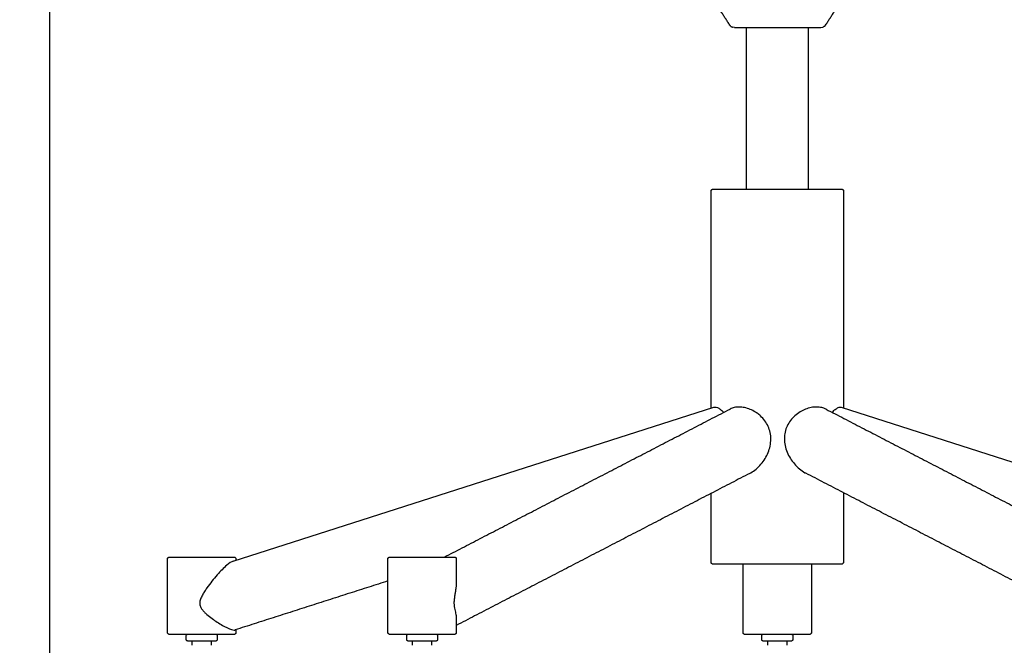
# Model space of a CAD drawing. Units: millimetres. Extents: x -129 to 245, y 0 to 165.
# Drawn here: x 82 to 87, y 107 to 109 of the extents above; entities that cross this region are included whole.
import ezdxf

# ---------------------------------------------------------------- set-up
doc = ezdxf.new("R2010")
doc.units = ezdxf.units.MM
doc.header["$LTSCALE"] = 0.01
doc.layers.get('0').update_dxf_attribs({"true_color": 0x000000})
doc.layers.add('COTAS', color=7, linetype='Continuous', true_color=0x000000)
doc.styles.add('Esquema', font='arial.ttf')
doc.dimstyles.new('Esquema', dxfattribs={"dimscale": 0.3, "dimtxt": 4.75, "dimasz": 0.05, "dimexe": 0, "dimexo": 5, "dimgap": 2, "dimtad": 0, "dimtih": 1, "dimtoh": 1, "dimdec": 0, "dimlfac": 10, "dimzin": 1, "dimdsep": 46, "dimtxsty": 'Esquema', "dimcen": 1.5, "dimadec": 0, "dimazin": 1, "dimtfac": 1, "dimtdec": 4, "dimtix": 1, "dimtofl": 0, "dimtmove": 1, "dimatfit": 3, "dimfxl": 1, "dimtolj": 1, "dimtzin": 1, "dimarcsym": 0})

# ---------------------------------------------------------------- blocks, each defined once
blk = doc.blocks.new('*D4')
at = {"layer": 'COTAS', "color": 0, "lineweight": -2}
for p, q in [((84.0183, 114.268), (78.4844, 114.268)), ((78.4844, 114.253), (78.4844, 113.1174)), ((78.4844, 105.9849), (78.4844, 107.1204)), ((81.3047, 105.9699), (78.4844, 105.9699))]:
    blk.add_line(p, q, dxfattribs=at)
at = {"layer": 'COTAS', "color": 0}
for points in [[(78.4869, 114.253), (78.4819, 114.253), (78.4844, 114.268)], [(78.4819, 105.9849), (78.4869, 105.9849), (78.4844, 105.9699)]]:
    blk.add_solid(points, dxfattribs=at)
at = {"layer": 'Defpoints', "color": 0}
for p in [(78.4844, 114.268), (85.5183, 114.268), (82.8047, 105.9699)]:
    blk.add_point(p, dxfattribs=at)
at = {"layer": 'COTAS', "color": 0, "insert": (78.4844, 110.1189), "char_height": 1.425, "attachment_point": 5, "rotation": 90, "style": 'Esquema'}
blk.add_mtext('\\A1;72/83', dxfattribs=at)
blk = doc.blocks.new('*D50')
at = {"layer": 'COTAS', "color": 0, "lineweight": -2}
for p, q in [((82.1899, 111.0916), (82.1899, 103.5155)), ((88.8802, 111.0916), (88.8802, 103.5155)), ((82.2049, 103.5155), (83.9105, 103.5155)), ((88.8652, 103.5155), (87.1596, 103.5155))]:
    blk.add_line(p, q, dxfattribs=at)
at = {"layer": 'COTAS', "color": 0}
for points in [[(82.2049, 103.518), (82.2049, 103.513), (82.1899, 103.5155)], [(88.8652, 103.513), (88.8652, 103.518), (88.8802, 103.5155)]]:
    blk.add_solid(points, dxfattribs=at)
at = {"layer": 'Defpoints', "color": 0}
for p in [(82.1899, 112.5916), (88.8802, 112.5916), (88.8802, 103.5155)]:
    blk.add_point(p, dxfattribs=at)
at = {"layer": 'COTAS', "color": 0, "insert": (85.535, 103.5155), "char_height": 1.425, "attachment_point": 5, "style": 'Esquema'}
blk.add_mtext('\\A1;67', dxfattribs=at)
blk = doc.blocks.new('*D53')
at = {"layer": 'COTAS', "color": 0, "lineweight": -2}
for p, q in [((91.7605, 112.7362), (91.7605, 112.7512)), ((83.876, 112.7212), (91.7605, 112.7212)), ((84.3047, 105.9699), (91.7605, 105.9699)), ((91.7605, 105.9549), (91.7605, 105.9399))]:
    blk.add_line(p, q, dxfattribs=at)
at = {"layer": 'COTAS', "color": 0}
for points in [[(91.758, 112.7362), (91.763, 112.7362), (91.7605, 112.7212)], [(91.763, 105.9549), (91.758, 105.9549), (91.7605, 105.9699)]]:
    blk.add_solid(points, dxfattribs=at)
at = {"layer": 'Defpoints', "color": 0}
for p in [(82.376, 112.7212), (91.7605, 112.7212), (82.8047, 105.9699)]:
    blk.add_point(p, dxfattribs=at)
at = {"layer": 'COTAS', "color": 0, "insert": (91.7605, 109.3455), "char_height": 1.425, "attachment_point": 5, "rotation": 90, "style": 'Esquema'}
blk.add_mtext('\\A1;65/76', dxfattribs=at)

msp = doc.modelspace()

# ---------------------------------------------------------------- linework, layer by layer
at = {"lineweight": -3}
for points in [[(85.3223, 109.3713), (85.3134, 109.3727)], [(85.3223, 109.3713), (85.7149, 109.3713)], [(85.6595, 109.3713), (85.6595, 108.6318)], [(85.7178, 109.3713), (85.7267, 109.3727)], [(85.2157, 107.6304), (85.2157, 108.6267)], [(85.8209, 108.6267), (85.8209, 107.6311)], [(83.0293, 106.9301), (85.2285, 107.6345)], [(85.8099, 107.6346), (88.0095, 106.9301)], [(85.6744, 106.9171), (85.6744, 106.6003)]]:
    msp.add_lwpolyline(points, dxfattribs=at)
for points in [[(82.82, 106.565), (82.9511, 106.565)], [(83.8281, 106.565), (83.9592, 106.565)]]:
    msp.add_lwpolyline(points)
for points in [[(85.3007, 109.3829), (85.2621, 109.4426), (85.2236, 109.5024)], [(85.7394, 109.3829), (85.7779, 109.4426), (85.8165, 109.5024)], [(85.3063, 109.3767), (85.3035, 109.3798), (85.3007, 109.3829)], [(85.3063, 109.3767), (85.3099, 109.3747), (85.3134, 109.3727)], [(85.3771, 108.6318), (85.3771, 109.0015), (85.3771, 109.3713)], [(85.7149, 109.3713), (85.7163, 109.3713), (85.7178, 109.3713)], [(85.7338, 109.3767), (85.7302, 109.3747), (85.7267, 109.3727)], [(85.7338, 109.3767), (85.7366, 109.3798), (85.7394, 109.3829)], [(85.2157, 108.6267), (85.2182, 108.6292), (85.2208, 108.6318)], [(85.8159, 108.6318), (85.8184, 108.6292), (85.8209, 108.6267)], [(83.9952, 106.9483), (84.6487, 107.287), (85.3022, 107.6257)], [(85.7414, 107.6251), (86.3945, 107.2867), (87.0476, 106.9483)], [(85.3923, 107.3315), (84.7212, 106.9837), (84.05, 106.6358)], [(86.9929, 106.6358), (86.321, 106.9839), (85.6492, 107.3321)], [(85.2157, 106.9221), (85.2157, 107.0811), (85.2157, 107.24)], [(85.8209, 107.2431), (85.8209, 107.0826), (85.8209, 106.9221)], [(82.7292, 106.9432), (82.7317, 106.9457), (82.7343, 106.9483)], [(82.7292, 106.6003), (82.7292, 106.7717), (82.7292, 106.9432)], [(83.0369, 106.9483), (83.0394, 106.9457), (83.0419, 106.9432)], [(83.0419, 106.9432), (83.0419, 106.9387), (83.0419, 106.9341)], [(83.7373, 106.9432), (83.7399, 106.9457), (83.7424, 106.9483)], [(83.7373, 106.6003), (83.7373, 106.7717), (83.7373, 106.9432)], [(84.045, 106.9483), (84.0475, 106.9457), (84.05, 106.9432)], [(84.05, 106.9432), (84.05, 106.8916), (84.05, 106.8399)], [(85.2208, 106.9171), (85.2182, 106.9196), (85.2157, 106.9221)], [(85.8209, 106.9221), (85.8184, 106.9196), (85.8159, 106.9171)], [(85.3617, 106.6003), (85.3617, 106.7587), (85.3617, 106.9171)], [(83.7373, 106.8391), (83.3877, 106.7271), (83.0381, 106.6152)], [(84.05, 106.6665), (84.05, 106.6334), (84.05, 106.6003)], [(83.0419, 106.6164), (83.0419, 106.6083), (83.0419, 106.6003)], [(82.7343, 106.5952), (82.7317, 106.5977), (82.7292, 106.6003)], [(82.815, 106.57), (82.815, 106.5801), (82.815, 106.5902)], [(82.842, 106.5448), (82.842, 106.5549), (82.842, 106.565)], [(82.9291, 106.565), (82.9291, 106.5549), (82.9291, 106.5448)], [(82.9562, 106.5902), (82.9562, 106.5801), (82.9562, 106.57)], [(83.0419, 106.6003), (83.0394, 106.5977), (83.0369, 106.5952)], [(83.7424, 106.5952), (83.7399, 106.5977), (83.7373, 106.6003)], [(83.8231, 106.57), (83.8231, 106.5801), (83.8231, 106.5902)], [(83.8407, 106.565), (83.8406, 106.565), (83.8406, 106.565)], [(83.8501, 106.5448), (83.8501, 106.5549), (83.8501, 106.565)], [(83.9372, 106.565), (83.9372, 106.5549), (83.9372, 106.5448)], [(83.9643, 106.5902), (83.9643, 106.5801), (83.9643, 106.57)], [(84.05, 106.6003), (84.0475, 106.5977), (84.045, 106.5952)], [(85.3668, 106.5952), (85.3642, 106.5977), (85.3617, 106.6003)], [(85.4475, 106.57), (85.4475, 106.5801), (85.4475, 106.5902)], [(85.4525, 106.565), (85.5187, 106.565), (85.5849, 106.5651)], [(85.4745, 106.5448), (85.4745, 106.5549), (85.4745, 106.565)], [(85.5616, 106.565), (85.5616, 106.5549), (85.5616, 106.5448)], [(85.5887, 106.5902), (85.5887, 106.5801), (85.5887, 106.57)], [(85.6744, 106.6003), (85.6719, 106.5977), (85.6694, 106.5952)]]:
    msp.add_open_spline(points, degree=2, dxfattribs=at)
for points, degree, knots in [([(85.2208, 108.6318), (85.2208, 108.6318), (85.2243, 108.6318), (85.2404, 108.6318), (85.2679, 108.6318), (85.3064, 108.6318), (85.3538, 108.6318), (85.4066, 108.6318), (85.4622, 108.6318), (85.5183, 108.6318), (85.5744, 108.6318), (85.63, 108.6318), (85.6828, 108.6318), (85.7302, 108.6318), (85.7687, 108.6318), (85.7962, 108.6318), (85.8123, 108.6318), (85.8159, 108.6318), (85.8159, 108.6318)], 3, [92.676398, 92.676398, 92.676398, 92.676398, 98.236511, 103.796625, 109.821061, 115.845497, 121.869934, 127.89437, 133.454484, 139.014597, 144.57471, 150.134823, 156.15926, 162.183696, 168.208133, 174.232569, 179.792683, 185.350805, 185.350805, 185.350805, 185.350805]), ([(85.2285, 107.6345), (85.2299, 107.6349), (85.2313, 107.6351), (85.2328, 107.6351), (85.2361, 107.6352), (85.2399, 107.6343), (85.2481, 107.6309), (85.2524, 107.6284), (85.2616, 107.6218), (85.2664, 107.6177), (85.2719, 107.6121), (85.2726, 107.6114), (85.2733, 107.6107)], 3, [73.114983, 73.114983, 73.114983, 73.114983, 74.533267, 74.533267, 74.533267, 77.552397, 77.552397, 80.45364, 80.45364, 83.354895, 83.354895, 83.768731, 83.768731, 83.768731, 83.768731]), ([(85.4262, 107.6064), (85.4237, 107.6082), (85.4211, 107.6099), (85.4105, 107.6167), (85.4022, 107.621), (85.3855, 107.628), (85.377, 107.6306), (85.3603, 107.6342), (85.3521, 107.6351), (85.3441, 107.6351), (85.336, 107.6352), (85.3282, 107.6343), (85.3143, 107.631), (85.308, 107.6287), (85.3022, 107.6257)], 3, [64.689381, 64.689381, 64.689381, 64.689381, 65.654188, 65.654188, 68.612831, 68.612831, 71.572799, 71.572799, 74.533267, 74.533267, 74.533267, 77.552397, 77.552397, 80.274365, 80.274365, 80.274365, 80.274365]), ([(85.3923, 107.3315), (85.3939, 107.3324), (85.3954, 107.3332), (85.4054, 107.3389), (85.4135, 107.3446), (85.4292, 107.3578), (85.4368, 107.3654), (85.4505, 107.3815), (85.4567, 107.3902), (85.4676, 107.408), (85.4723, 107.4173), (85.4801, 107.4365), (85.4832, 107.4464), (85.4876, 107.467), (85.4888, 107.4778), (85.4888, 107.4885), (85.4888, 107.4985), (85.4877, 107.5085), (85.4835, 107.528), (85.4803, 107.5375), (85.472, 107.5556), (85.4669, 107.5642), (85.4551, 107.5801), (85.4485, 107.5874), (85.4365, 107.5985), (85.4314, 107.6026), (85.4262, 107.6064)], 3, [31.305144, 31.305144, 31.305144, 31.305144, 31.883553, 31.883553, 34.987902, 34.987902, 38.233692, 38.233692, 41.415736, 41.415736, 44.505032, 44.505032, 47.592228, 47.592228, 50.793031, 50.793031, 50.793031, 53.770849, 53.770849, 56.749302, 56.749302, 59.723791, 59.723791, 62.695892, 62.695892, 64.689381, 64.689381, 64.689381, 64.689381]), ([(85.7414, 107.6251), (85.7353, 107.6283), (85.7287, 107.6307), (85.7143, 107.6342), (85.7065, 107.6351), (85.6984, 107.6351), (85.6901, 107.6352), (85.6815, 107.6343), (85.6644, 107.6309), (85.656, 107.6284), (85.6392, 107.6218), (85.631, 107.6177), (85.6147, 107.6078), (85.6067, 107.6019), (85.5917, 107.5886), (85.5848, 107.5812), (85.5728, 107.5654), (85.5677, 107.5571), (85.5593, 107.5394), (85.5561, 107.5302), (85.5516, 107.5107), (85.5505, 107.5005), (85.5505, 107.4902)], 3, [68.800542, 68.800542, 68.800542, 68.800542, 71.572799, 71.572799, 74.533267, 74.533267, 74.533267, 77.552397, 77.552397, 80.45364, 80.45364, 83.354895, 83.354895, 86.370047, 86.370047, 89.414497, 89.414497, 92.323325, 92.323325, 95.232333, 95.232333, 98.28938, 98.28938, 98.28938, 98.28938]), ([(85.7691, 107.6107), (85.7694, 107.611), (85.7697, 107.6113), (85.7746, 107.6167), (85.7792, 107.621), (85.788, 107.628), (85.7922, 107.6306), (85.7997, 107.6342), (85.8031, 107.6351), (85.806, 107.6351), (85.8074, 107.6352), (85.8087, 107.635), (85.8099, 107.6346)], 3, [65.487595, 65.487595, 65.487595, 65.487595, 65.654188, 65.654188, 68.612831, 68.612831, 71.572799, 71.572799, 74.533267, 74.533267, 74.533267, 75.952197, 75.952197, 75.952197, 75.952197]), ([(85.5505, 107.4902), (85.5505, 107.4795), (85.5517, 107.4689), (85.5562, 107.4481), (85.5594, 107.438), (85.5676, 107.4184), (85.5725, 107.4089), (85.5836, 107.391), (85.5899, 107.3825), (85.6037, 107.3665), (85.6112, 107.3591), (85.6271, 107.3457), (85.6355, 107.3397), (85.6459, 107.3338), (85.6475, 107.3329), (85.6492, 107.3321)], 3, [0, 0, 0, 0, 3.171826, 3.171826, 6.338842, 6.338842, 9.498974, 9.498974, 12.658873, 12.658873, 15.854182, 15.854182, 19.052164, 19.052164, 19.647433, 19.647433, 19.647433, 19.647433]), ([(82.7343, 106.9483), (82.7343, 106.9483), (82.737, 106.9483), (82.7561, 106.9483), (82.7989, 106.9483), (82.8546, 106.9483), (82.915, 106.9483), (82.9713, 106.9483), (83.0143, 106.9483), (83.0339, 106.9483), (83.0369, 106.9483), (83.0369, 106.9483)], 3, [38.355138, 38.355138, 38.355138, 38.355138, 41.18934, 47.123529, 53.057718, 58.904411, 64.751104, 70.685293, 76.619482, 82.466176, 85.477896, 85.477896, 85.477896, 85.477896]), ([(83.0293, 106.9301), (83.0217, 106.9277), (83.0115, 106.9206), (82.9864, 106.899), (82.9712, 106.8833), (82.9565, 106.8668), (82.9484, 106.8576), (82.9403, 106.848), (82.9245, 106.8282), (82.9167, 106.8179), (82.9056, 106.8021), (82.9019, 106.7967), (82.8949, 106.7858), (82.8915, 106.7801), (82.8854, 106.7687), (82.8824, 106.7626), (82.878, 106.7504), (82.8765, 106.7439), (82.8765, 106.7373), (82.8765, 106.7318), (82.8775, 106.7268), (82.8815, 106.7169), (82.8844, 106.7124), (82.8907, 106.7041), (82.8942, 106.7002), (82.9014, 106.6929), (82.9053, 106.6893), (82.9168, 106.6793), (82.9248, 106.6731), (82.9407, 106.6615), (82.9487, 106.656), (82.9565, 106.6509), (82.9649, 106.6456), (82.973, 106.6406), (82.9886, 106.6318), (82.996, 106.6279), (83.0166, 106.6182), (83.0275, 106.6147), (83.0343, 106.6147), (83.0343, 106.6147), (83.0343, 106.6147), (83.0343, 106.6147), (83.0357, 106.6147), (83.037, 106.6148), (83.0381, 106.6152)], 3, [31.243049, 31.243049, 31.243049, 31.243049, 37.058491, 37.058491, 44.103919, 44.103919, 44.103919, 47.97126, 47.97126, 51.834959, 51.834959, 53.779554, 53.779554, 55.713617, 55.713617, 57.645065, 57.645065, 59.604332, 59.604332, 59.604332, 61.206685, 61.206685, 62.769435, 62.769435, 64.304972, 64.304972, 65.84711, 65.84711, 68.876168, 68.876168, 71.913819, 71.913819, 71.913819, 75.125519, 75.125519, 78.339575, 78.339575, 84.835631, 84.835631, 84.835631, 84.841043, 84.841043, 84.841043, 86.265129, 86.265129, 86.265129, 86.265129]), ([(83.7424, 106.9483), (83.7424, 106.9483), (83.7469, 106.9483), (83.7714, 106.9483), (83.8173, 106.9483), (83.8746, 106.9483), (83.9352, 106.9483), (83.9894, 106.9483), (84.0287, 106.9483), (84.0434, 106.9483), (84.045, 106.9483), (84.045, 106.9483)], 3, [19.499059, 19.499059, 19.499059, 19.499059, 23.561764, 29.495953, 35.342647, 41.18934, 47.123529, 53.057718, 58.904411, 64.751104, 66.622626, 66.622626, 66.622626, 66.622626]), ([(85.2208, 106.9171), (85.2208, 106.9171), (85.2243, 106.9171), (85.2404, 106.9171), (85.2679, 106.9171), (85.3064, 106.9171), (85.3538, 106.9171), (85.4066, 106.9171), (85.4622, 106.9171), (85.5183, 106.9171), (85.5744, 106.9171), (85.63, 106.9171), (85.6828, 106.9171), (85.7302, 106.9171), (85.7687, 106.9171), (85.7962, 106.9171), (85.8123, 106.9171), (85.8159, 106.9171), (85.8159, 106.9171)], 3, [92.676398, 92.676398, 92.676398, 92.676398, 98.236511, 103.796625, 109.821061, 115.845497, 121.869934, 127.89437, 133.454484, 139.014597, 144.57471, 150.134823, 156.15926, 162.183696, 168.208133, 174.232569, 179.792683, 185.352796, 185.352796, 185.352796, 185.352796]), ([(84.05, 106.8399), (84.05, 106.8393), (84.05, 106.8387), (84.0499, 106.8282), (84.0492, 106.8179), (84.0474, 106.8021), (84.0466, 106.7967), (84.045, 106.7858), (84.0441, 106.7801), (84.0423, 106.7687), (84.0414, 106.7626), (84.0399, 106.7504), (84.0393, 106.7439), (84.0393, 106.7373), (84.0393, 106.7318), (84.0397, 106.7268), (84.0411, 106.7169), (84.042, 106.7124), (84.0439, 106.7041), (84.0449, 106.7002), (84.0465, 106.6929), (84.0473, 106.6893), (84.0492, 106.6793), (84.05, 106.6731), (84.05, 106.667), (84.05, 106.6668), (84.05, 106.6665)], 3, [47.73284, 47.73284, 47.73284, 47.73284, 47.97126, 47.97126, 51.834959, 51.834959, 53.779554, 53.779554, 55.713617, 55.713617, 57.645065, 57.645065, 59.604332, 59.604332, 59.604332, 61.206685, 61.206685, 62.769435, 62.769435, 64.304972, 64.304972, 65.84711, 65.84711, 68.876168, 68.876168, 69.024447, 69.024447, 69.024447, 69.024447]), ([(82.7343, 106.5952), (82.7343, 106.5952), (82.737, 106.5952), (82.7561, 106.5952), (82.7989, 106.5952), (82.8546, 106.5952), (82.915, 106.5952), (82.9713, 106.5952), (83.0143, 106.5952), (83.0339, 106.5952), (83.0369, 106.5952), (83.0369, 106.5952)], 3, [38.355138, 38.355138, 38.355138, 38.355138, 41.18934, 47.123529, 53.057718, 58.904411, 64.751104, 70.685293, 76.619482, 82.466176, 85.477896, 85.477896, 85.477896, 85.477896]), ([(82.815, 106.5902), (82.815, 106.5915), (82.8155, 106.5928), (82.8169, 106.5942), (82.8175, 106.5946), (82.8183, 106.595), (82.8186, 106.595), (82.819, 106.5951), (82.8192, 106.5952), (82.8195, 106.5952), (82.8196, 106.5952), (82.8197, 106.5952), (82.82, 106.5952), (82.82, 106.5952)], 3, [0, 0, 0, 0, 0.4178853, 0.4178853, 0.6320673, 0.6320673, 0.7000093, 0.7000093, 0.7655911, 0.7655911, 0.7970102, 0.7970102, 0.7971019, 0.7971019, 0.7971019, 0.7971019]), ([(82.82, 106.565), (82.8198, 106.565), (82.8195, 106.565), (82.8192, 106.565), (82.819, 106.5651), (82.8186, 106.5652), (82.8183, 106.5652), (82.8175, 106.5656), (82.8169, 106.566), (82.8155, 106.5674), (82.815, 106.5687), (82.815, 106.57)], 3, [0, 0, 0, 0, 0.0461895, 0.0461895, 0.1105084, 0.1105084, 0.177142, 0.177142, 0.3871995, 0.3871995, 0.7970375, 0.7970375, 0.7970375, 0.7970375]), ([(82.9562, 106.57), (82.9562, 106.5687), (82.9556, 106.5674), (82.9542, 106.566), (82.9536, 106.5656), (82.9528, 106.5652), (82.9526, 106.5652), (82.9522, 106.5651), (82.9519, 106.565), (82.9516, 106.565), (82.9515, 106.565), (82.9514, 106.565), (82.9511, 106.565), (82.9511, 106.565)], 3, [0, 0, 0, 0, 0.4178972, 0.4178972, 0.6320852, 0.6320852, 0.7000291, 0.7000291, 0.7656127, 0.7656127, 0.7970326, 0.7970326, 0.7970898, 0.7970898, 0.7970898, 0.7970898]), ([(82.9513, 106.5952), (82.9513, 106.5952), (82.9514, 106.5952), (82.9515, 106.5952), (82.9516, 106.5952), (82.9519, 106.5952), (82.9522, 106.5951), (82.9526, 106.595), (82.9528, 106.595), (82.9536, 106.5946), (82.9542, 106.5942), (82.9556, 106.5928), (82.9562, 106.5915), (82.9562, 106.5902)], 3, [0.0000075, 0.0000075, 0.0000075, 0.0000075, 0.015414, 0.015414, 0.0462287, 0.0462287, 0.1105491, 0.1105491, 0.1771844, 0.1771844, 0.3872469, 0.3872469, 0.7967831, 0.7967831, 0.7967831, 0.7967831]), ([(83.7424, 106.5952), (83.7424, 106.5952), (83.7469, 106.5952), (83.7714, 106.5952), (83.8173, 106.5952), (83.8746, 106.5952), (83.9352, 106.5952), (83.9894, 106.5952), (84.0287, 106.5952), (84.0434, 106.5952), (84.045, 106.5952), (84.045, 106.5952)], 3, [19.499059, 19.499059, 19.499059, 19.499059, 23.561764, 29.495953, 35.342647, 41.18934, 47.123529, 53.057718, 58.904411, 64.751104, 66.622626, 66.622626, 66.622626, 66.622626]), ([(83.8231, 106.5902), (83.8231, 106.5915), (83.8236, 106.5928), (83.825, 106.5942), (83.8256, 106.5946), (83.8265, 106.595), (83.8267, 106.595), (83.8271, 106.5951), (83.8273, 106.5952), (83.8277, 106.5952), (83.828, 106.5952), (83.8281, 106.5952)], 3, [0, 0, 0, 0, 0.4098336, 0.4098336, 0.6198838, 0.6198838, 0.6865143, 0.6865143, 0.75083, 0.75083, 0.7970171, 0.7970171, 0.7970171, 0.7970171]), ([(83.8281, 106.565), (83.828, 106.565), (83.8277, 106.565), (83.8273, 106.565), (83.8271, 106.5651), (83.8267, 106.5652), (83.8265, 106.5652), (83.8256, 106.5656), (83.825, 106.566), (83.8236, 106.5674), (83.8231, 106.5687), (83.8231, 106.57)], 3, [0, 0, 0, 0, 0.0461871, 0.0461871, 0.1105029, 0.1105029, 0.1771334, 0.1771334, 0.3871836, 0.3871836, 0.7970171, 0.7970171, 0.7970171, 0.7970171]), ([(83.9592, 106.5952), (83.9594, 106.5952), (83.9597, 106.5952), (83.9601, 106.5952), (83.9603, 106.5951), (83.9607, 106.595), (83.9609, 106.595), (83.9617, 106.5946), (83.9623, 106.5942), (83.9638, 106.5928), (83.9643, 106.5915), (83.9643, 106.5902)], 3, [0, 0, 0, 0, 0.0461872, 0.0461872, 0.1105031, 0.1105031, 0.1771337, 0.1771337, 0.3871842, 0.3871842, 0.7970179, 0.7970179, 0.7970179, 0.7970179]), ([(83.9643, 106.57), (83.9643, 106.5687), (83.9638, 106.5674), (83.9623, 106.566), (83.9617, 106.5656), (83.9609, 106.5652), (83.9607, 106.5652), (83.9603, 106.5651), (83.9601, 106.565), (83.9598, 106.565), (83.9592, 106.565), (83.9592, 106.565)], 3, [0.0004289, 0.0004289, 0.0004289, 0.0004289, 0.4347513, 0.4347513, 0.6575727, 0.6575727, 0.7282545, 0.7282545, 0.7964807, 0.7964807, 0.7971145, 0.7971145, 0.7971145, 0.7971145]), ([(85.3668, 106.5952), (85.3668, 106.5952), (85.3682, 106.5952), (85.3822, 106.5952), (85.4214, 106.5952), (85.4754, 106.5952), (85.5356, 106.5952), (85.5932, 106.5952), (85.6241, 106.5952), (85.6365, 106.5952)], 3, [57.210229, 57.210229, 57.210229, 57.210229, 58.904411, 64.751104, 70.685293, 76.619482, 82.466176, 88.312869, 94.247058, 94.247058, 94.247058, 94.247058]), ([(85.4475, 106.5902), (85.4475, 106.5915), (85.448, 106.5928), (85.4494, 106.5942), (85.45, 106.5946), (85.4508, 106.595), (85.4511, 106.595), (85.4515, 106.5951), (85.4517, 106.5952), (85.4519, 106.5952), (85.4525, 106.5952), (85.4525, 106.5952)], 3, [0, 0, 0, 0, 0.4348274, 0.4348274, 0.6576928, 0.6576928, 0.7283893, 0.7283893, 0.79663, 0.79663, 0.7971055, 0.7971055, 0.7971055, 0.7971055]), ([(85.4525, 106.565), (85.4525, 106.565), (85.4519, 106.565), (85.4517, 106.565), (85.4515, 106.5651), (85.4511, 106.5652), (85.4508, 106.5652), (85.45, 106.5656), (85.4494, 106.566), (85.448, 106.5674), (85.4475, 106.5687), (85.4475, 106.57)], 3, [0, 0, 0, 0, 0.0004755, 0.0004755, 0.0687162, 0.0687162, 0.1394127, 0.1394127, 0.3622781, 0.3622781, 0.7971055, 0.7971055, 0.7971055, 0.7971055]), ([(85.5887, 106.57), (85.5887, 106.5697), (85.5886, 106.5694), (85.5886, 106.5691), (85.5885, 106.5688), (85.5884, 106.5685), (85.5883, 106.5682), (85.5882, 106.5678), (85.588, 106.5675), (85.5878, 106.5673), (85.5877, 106.567), (85.5874, 106.5667), (85.5872, 106.5664), (85.5869, 106.5662), (85.5867, 106.566), (85.5864, 106.5658), (85.5861, 106.5656), (85.5858, 106.5655), (85.5855, 106.5653), (85.5852, 106.5652), (85.5849, 106.5651)], 2, [0.000001, 0.000001, 0.000001, 1, 1, 2, 2, 3, 3, 4, 4, 5, 5, 6, 6, 7, 7, 8, 8, 9, 9, 10, 10, 10]), ([(85.6365, 106.5952), (85.6489, 106.5952), (85.6647, 106.5952), (85.6694, 106.5952), (85.6694, 106.5952)], 3, [0, 0, 0, 0, 5.934189, 10.087318, 10.087318, 10.087318, 10.087318])]:
    msp.add_open_spline(points, degree=degree, knots=knots, dxfattribs=at)
for points, weights, knots in [([(82.842, 106.565), (82.842, 106.565), (82.8721, 106.565), (82.9135, 106.565), (82.927, 106.565), (82.9291, 106.565), (82.9291, 106.565)], [0.902750309414, 0.768672757027, 1, 0.707106781187, 1, 0.938434024159, 0.902750309414], [9.504884, 9.504884, 9.504884, 15.707963, 15.707963, 23.561945, 23.561945, 25.212847, 25.212847, 25.212847]), ([(83.8501, 106.565), (83.8501, 106.565), (83.8681, 106.565), (83.9033, 106.565), (83.9289, 106.565), (83.9372, 106.565), (83.9372, 106.565)], [0.858840255709, 0.825728159765, 1, 0.707106781187, 1, 0.881378621421, 0.858840255709], [3.180853, 3.180853, 3.180853, 7.853982, 7.853982, 15.707963, 15.707963, 18.888816, 18.888816, 18.888816]), ([(85.4745, 106.565), (85.4745, 106.565), (85.5181, 106.565), (85.5616, 106.565), (85.5616, 106.565)], [1, 0.707106781187, 1, 0.707106781187, 1], [15.707963, 15.707963, 15.707963, 23.561945, 23.561945, 31.415927, 31.415927, 31.415927])]:
    msp.add_rational_spline(points, weights, degree=2, knots=knots, dxfattribs=at)
for points, weights in [([(85.5836, 106.5952), (85.5846, 106.5952), (85.5855, 106.5949)], [1, 0.926776695296, 0.890165042943]), ([(85.5855, 106.5949), (85.5887, 106.5936), (85.5887, 106.5902)], [0.890165042946, 0.780330085891, 1])]:
    msp.add_rational_spline(points, weights, degree=2, dxfattribs=at)

# ---------------------------------------------------------------- dimensions: what is measured, and where the dimension line sits
at = {"layer": 'COTAS'}
for base, p2, text, picture, middle in [((78.4844, 114.268), (85.5183, 114.268), '72/83', '*D4', (78.4844, 110.1189)), ((91.7605, 112.7212), (82.376, 112.7212), '65/76', '*D53', (91.7605, 109.3455))]:
    dim = msp.add_linear_dim(base=base, p1=(82.8047, 105.9699), p2=p2, angle=90, text=text, dimstyle='Esquema', override={"dimscale": 0.3, "dimtih": 0, "dimtoh": 0, "dimlfac": 10, "dimsah": 0}, dxfattribs=at)
    dim.commit()
    dim.dimension.update_dxf_attribs({"geometry": picture, "text_midpoint": middle})
dim = msp.add_linear_dim(base=(88.8802, 103.5155), p1=(82.1899, 112.5916), p2=(88.8802, 112.5916), dimstyle='Esquema', override={"dimscale": 0.3, "dimtih": 0, "dimtoh": 0, "dimlfac": 10, "dimsah": 0}, dxfattribs=at)
dim.commit()
dim.dimension.update_dxf_attribs({"geometry": '*D50', "text_midpoint": (85.535, 103.5155)})

doc.saveas('drawing.dxf')
